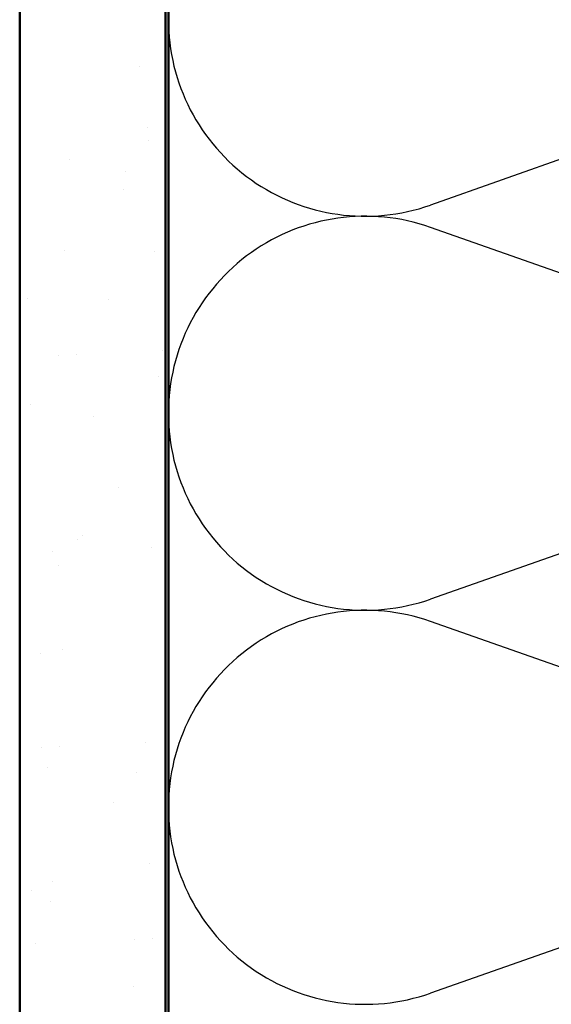
# Model space of a CAD drawing. Units: inches. Extents: x 0.6 to 33.4, y 0.6 to 21.4.
# Drawn here: x 4.6 to 6.4, y 7.8 to 11.2 of the extents above; entities that cross this region are included whole.
import ezdxf

# ---------------------------------------------------------------- set-up
doc = ezdxf.new("R2010")
doc.units = ezdxf.units.IN
doc.header["$LTSCALE"] = 2
doc.header["$MEASUREMENT"] = 0
for name, color, linetype, lineweight in [('Hatch (ANSI)', 7, 'Continuous', 18), ('Sketch Geometry (ANSI)', 7, 'Continuous', 25), ('Visible (ANSI)', 7, 'Continuous', 50)]:
    doc.layers.add(name, color=color, linetype=linetype, lineweight=lineweight)

msp = doc.modelspace()

# ---------------------------------------------------------------- hatches: boundary and pattern name
at = {"layer": 'Hatch (ANSI)', "true_color": 0x804000}
h = msp.add_hatch(dxfattribs=at)
h.set_pattern_fill('AR-SAND', color=36, scale=0.25, angle=45, style=0)
h.paths.add_polyline_path([(4.59954, 4.42524), (4.59954, 13.90351), (5.09954, 13.90351), (5.09954, 4.42524)])

# ---------------------------------------------------------------- linework, layer by layer
at = {"layer": 'Sketch Geometry (ANSI)', "color": 150, "true_color": 0x0080ff}
for p, q in [((7.71063, 11.16528), (6.00846, 10.56673)), ((7.71063, 9.89173), (6.00846, 10.49028)), ((7.71063, 9.81528), (6.00846, 9.21673)), ((7.71063, 8.54173), (6.00846, 9.14028)), ((7.71063, 8.46528), (6.00846, 7.86673))]:
    msp.add_line(p, q, dxfattribs=at)
for centre, start, end in [((5.78454, 11.20351), 180, 289.3739), ((5.78454, 9.85351), 70.6261, 180), ((5.78454, 9.85351), 180, 289.3739), ((5.78454, 8.50351), 70.6261, 180), ((5.78454, 8.50351), 180, 289.3739)]:
    msp.add_arc(centre, 0.675, start, end, dxfattribs=at)
at = {"layer": 'Visible (ANSI)', "color": 36, "true_color": 0x804000}
for p, q in [((4.59954, 4.42524), (4.59954, 13.90351)), ((5.09954, 4.42524), (5.09954, 13.90351)), ((5.10954, 4.42524), (5.10954, 13.90351))]:
    msp.add_line(p, q, dxfattribs=at)

doc.saveas('drawing.dxf')
